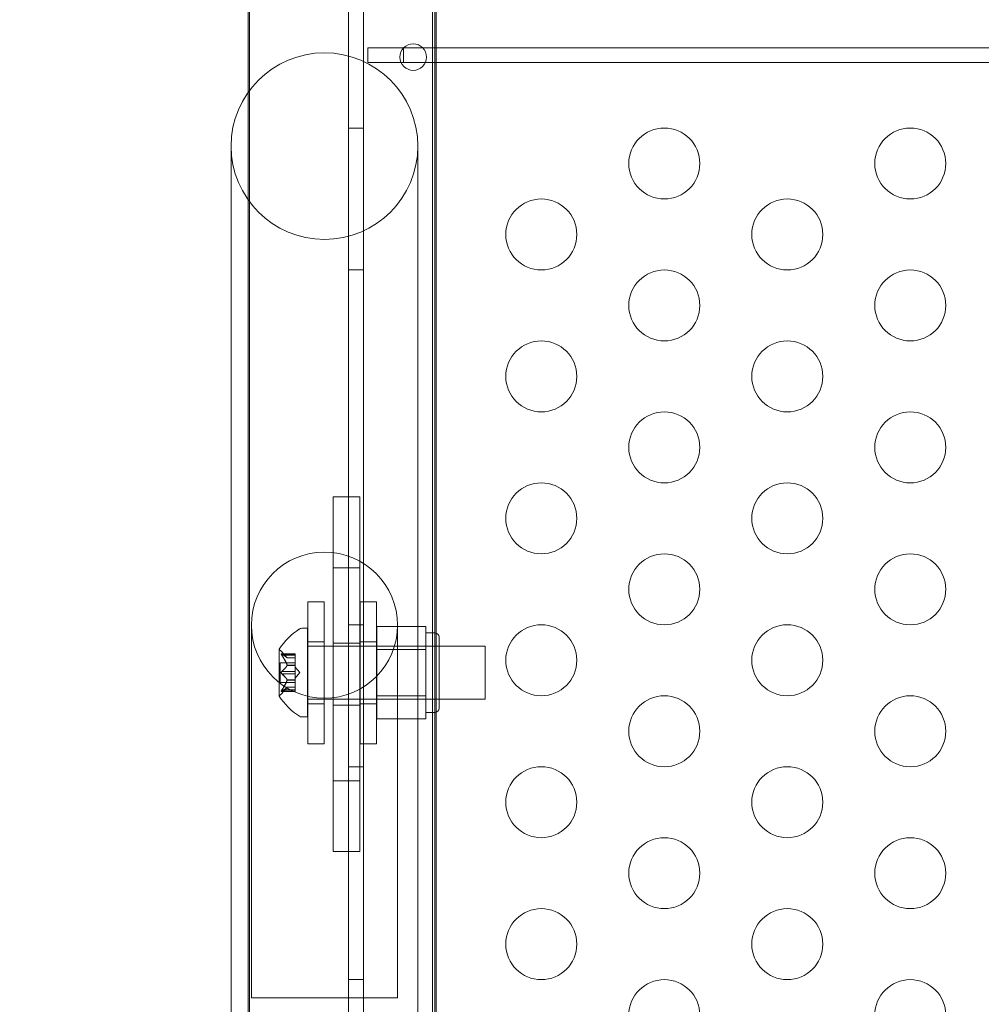
# Model space of a CAD drawing. Extents: x 0 to 833, y -435 to 100.
# Drawn here: x 555 to 561, y -122 to -115 of the extents above; entities that cross this region are included whole.
import ezdxf

# ---------------------------------------------------------------- set-up
doc = ezdxf.new("R2010")
doc.units = 0
doc.header["$MEASUREMENT"] = 0
doc.header["$PDMODE"] = 64
doc.styles.get("Standard").update_dxf_attribs({"font": 'Helvetica LT 57 Condensed_0.ttf'})
doc.dimstyles.new('FEET-METERS', dxfattribs={"dimtxt": 12, "dimasz": 7, "dimexe": 3, "dimexo": 3, "dimgap": 3, "dimtad": 0, "dimdec": 1, "dimzin": 3, "dimdsep": 46, "dimlunit": 4, "dimtxsty": 'Standard', "dimcen": 0.09, "dimadec": 0, "dimazin": 0, "dimtfac": 2, "dimtdec": 1, "dimtofl": 0, "dimtmove": 0, "dimatfit": 3, "dimfxl": 1, "dimfrac": 2, "dimtolj": 1, "dimtzin": 3, "dimarcsym": 0})

# ---------------------------------------------------------------- blocks, each defined once
blk = doc.blocks.new('*D141')
at = {"color": 0, "lineweight": -2, "transparency": 16777216}
for p, q in [((300.303, -249.822), (300.303, 65.5217)), ((780.467, -57.6061), (780.467, 65.5217)), ((307.303, 62.5217), (469.2186, 62.5217)), ((773.467, 62.5217), (571.3867, 62.5217))]:
    blk.add_line(p, q, dxfattribs=at)
at = {"color": 0, "lineweight": 0, "transparency": 16777216}
for points in [[(307.303, 63.6883), (307.303, 61.355), (300.303, 62.5217)], [(773.467, 63.6883), (773.467, 61.355), (780.467, 62.5217)]]:
    blk.add_solid(points, dxfattribs=at)
at = {"layer": 'DEFPOINTS', "color": 0, "lineweight": 0, "transparency": 16777216}
for p in [(300.303, 62.5217), (780.467, -60.6061), (300.303, -252.822)]:
    blk.add_point(p, dxfattribs=at)
at = {"color": 0, "lineweight": 0, "transparency": 16777216, "insert": (520.3026, 62.5217), "char_height": 12, "attachment_point": 5}
blk.add_mtext('\\A1;40\'-0" [12.2M]', dxfattribs=at)
blk = doc.blocks.new('*D142')
at = {"color": 0, "lineweight": -2, "transparency": 16777216}
for p, q in [((697.0638, 35.1637), (250.5407, 35.1637)), ((253.5407, 28.1637), (253.5407, -107.0263)), ((253.5407, -365.7549), (253.5407, -209.0431)), ((369.9074, -372.7549), (250.5407, -372.7549))]:
    blk.add_line(p, q, dxfattribs=at)
at = {"color": 0, "lineweight": 0, "transparency": 16777216}
for points in [[(252.3741, 28.1637), (254.7074, 28.1637), (253.5407, 35.1637)], [(252.3741, -365.7549), (254.7074, -365.7549), (253.5407, -372.7549)]]:
    blk.add_solid(points, dxfattribs=at)
at = {"layer": 'DEFPOINTS', "color": 0, "lineweight": 0, "transparency": 16777216}
for p in [(700.0638, 35.1637), (253.5407, -372.7549), (372.9074, -372.7549)]:
    blk.add_point(p, dxfattribs=at)
at = {"color": 0, "lineweight": 0, "transparency": 16777216, "insert": (253.5407, -158.0347), "char_height": 12, "attachment_point": 5, "rotation": 90}
blk.add_mtext('\\A1;34\'-0" [10.4M]', dxfattribs=at)
blk = doc.blocks.new('A$C4B343BD2')
at = {"color": 0, "linetype": 'Continuous', "lineweight": 0}
for p, q in [((17.0021, 60.9046), (17.0021, 28.5246)), ((17.4876, 28.7746), (17.4876, 60.6546)), ((16.8981, 37.722), (16.8981, 51.7074)), ((16.1905, 37.8598), (16.1905, 42.389)), ((17.5055, 37.8598), (17.5055, 42.389)), ((16.1998, 38.7669), (16.1998, 37.479)), ((17.5148, 35.5669), (17.5148, 38.7669)), ((16.1905, 37.8598), (16.1905, 37.4662)), ((17.5055, 35.4565), (17.5055, 37.8598)), ((17.2831, 37.7806), (17.0331, 37.7806)), ((17.0331, 37.7806), (17.0331, 37.6766)), ((17.2831, 37.7806), (17.286, 37.7806)), ((17.2831, 37.7775), (17.2831, 37.7806)), ((17.2831, 37.6766), (17.2831, 37.7775)), ((17.286, 37.7806), (17.4192, 37.7806)), ((17.4192, 37.7806), (27.786, 37.7806)), ((16.8981, 28.5246), (16.8981, 37.722)), ((17.0331, 37.6766), (17.2669, 37.6766)), ((17.2669, 37.6766), (17.2831, 37.6766)), ((17.4383, 37.6766), (17.2831, 37.6766)), ((27.7669, 37.6766), (17.4383, 37.6766)), ((16.1905, 37.4662), (16.1905, 35.4565)), ((16.1998, 37.479), (16.1998, 35.5669)), ((17.0021, 37.2146), (16.8981, 37.2146)), ((16.0701, 37.087), (16.0701, 33.887)), ((17.3851, 33.887), (17.3851, 37.087)), ((17.0021, 36.2146), (16.8981, 36.2146)), ((16.1998, 35.5669), (16.1998, 28.6733)), ((17.5148, 35.5669), (17.5148, 28.6521)), ((16.1905, 28.7126), (16.1905, 35.4565)), ((17.5055, 28.7126), (17.5055, 35.4565)), ((16.9773, 34.6162), (16.7898, 34.6162)), ((16.7898, 34.3965), (16.7898, 34.6162)), ((16.9773, 34.3965), (16.9773, 34.6162)), ((16.7898, 34.3965), (16.7898, 34.3358)), ((16.9773, 34.3965), (16.9773, 34.3358)), ((16.7898, 34.3358), (16.7898, 34.1162)), ((16.9773, 34.3358), (16.9773, 34.1162)), ((16.9773, 34.1162), (16.7898, 34.1162)), ((16.7898, 34.1162), (16.7898, 32.6162)), ((16.9773, 34.1162), (16.9773, 32.6162)), ((16.0701, 28.6733), (16.0701, 33.887)), ((16.6108, 33.8759), (16.6108, 32.8759)), ((16.6108, 33.8759), (16.7258, 33.8759)), ((16.7258, 32.8759), (16.7258, 33.8759)), ((16.9795, 32.8759), (16.9795, 33.8759)), ((16.9795, 33.8759), (17.0945, 33.8759)), ((17.0945, 33.8759), (17.0945, 32.8759)), ((17.3851, 28.6733), (17.3851, 33.887)), ((17.0021, 33.7146), (16.8981, 33.7146)), ((16.2131, 33.712), (16.2131, 31.112)), ((16.6094, 33.6901), (16.5685, 33.6901)), ((16.6094, 33.6901), (16.6094, 33.0651)), ((17.097, 33.7024), (17.4407, 33.7024)), ((17.097, 33.54), (17.097, 33.7024)), ((17.2421, 31.112), (17.2421, 33.712)), ((17.4407, 33.7024), (17.4407, 33.6212)), ((17.5032, 33.6588), (17.4407, 33.6588)), ((16.6108, 33.5946), (16.7258, 33.5946)), ((16.9773, 33.5849), (16.7898, 33.5849)), ((16.9795, 33.5946), (17.0945, 33.5946)), ((17.4407, 33.6212), (17.4407, 33.54)), ((17.5345, 33.1276), (17.5345, 33.6276)), ((16.409, 33.5411), (16.409, 33.2141)), ((16.4248, 33.5097), (16.5209, 33.5097)), ((16.4653, 33.4808), (16.4261, 33.5259)), ((16.4279, 33.5084), (16.5209, 33.5084)), ((16.5209, 33.5097), (16.5209, 33.5009)), ((16.6094, 33.5651), (17.8594, 33.5651)), ((17.5345, 33.5651), (17.097, 33.5651)), ((17.097, 33.54), (17.4407, 33.54)), ((17.097, 33.2152), (17.097, 33.54)), ((17.4407, 33.54), (17.4407, 33.3776)), ((17.8594, 33.5651), (17.8594, 33.1901)), ((16.415, 33.4471), (16.415, 33.3081)), ((16.415, 33.4471), (16.5209, 33.4471)), ((16.4279, 33.4997), (16.5209, 33.4997)), ((16.4652, 33.481), (16.5209, 33.481)), ((16.4653, 33.4808), (16.5209, 33.4808)), ((16.5209, 33.4317), (16.5209, 33.5009)), ((16.4279, 33.3863), (16.5209, 33.3863)), ((16.4279, 33.3689), (16.5209, 33.3689)), ((16.4652, 33.4304), (16.5209, 33.4304)), ((16.4652, 33.4282), (16.5209, 33.4282)), ((16.5209, 33.4282), (16.5209, 33.4317)), ((16.5209, 33.3863), (16.5209, 33.4282)), ((16.5553, 33.3776), (16.5209, 33.4171)), ((16.5209, 33.3863), (16.5209, 33.3696)), ((16.5553, 33.3776), (16.5209, 33.3381)), ((16.5209, 33.3278), (16.5209, 33.3696)), ((17.4407, 33.3776), (17.4407, 33.2152)), ((16.415, 33.3081), (16.5209, 33.3081)), ((16.4652, 33.327), (16.5209, 33.327)), ((16.4652, 33.3247), (16.5209, 33.3247)), ((16.5209, 33.3247), (16.5209, 33.3278)), ((16.5209, 33.2555), (16.5209, 33.3247)), ((16.4248, 33.2455), (16.5209, 33.2455)), ((16.4653, 33.2743), (16.4261, 33.2293)), ((16.4279, 33.2555), (16.5209, 33.2555)), ((16.4279, 33.2468), (16.5209, 33.2468)), ((16.4652, 33.2742), (16.5209, 33.2742)), ((16.4653, 33.2743), (16.5209, 33.2743)), ((16.5209, 33.2555), (16.5209, 33.2455)), ((16.6094, 33.1901), (17.8594, 33.1901)), ((17.097, 33.2152), (17.4407, 33.2152)), ((17.097, 33.0528), (17.097, 33.2152)), ((17.5345, 33.1901), (17.097, 33.1901)), ((17.4407, 33.2152), (17.4407, 33.134)), ((16.6108, 33.1571), (16.7258, 33.1571)), ((16.9773, 33.1474), (16.7898, 33.1474)), ((16.9795, 33.1571), (17.0945, 33.1571)), ((17.4407, 33.134), (17.4407, 33.0528)), ((17.5032, 33.0963), (17.4407, 33.0963)), ((16.6094, 33.0651), (16.5685, 33.0651)), ((17.097, 33.0528), (17.4407, 33.0528)), ((16.6108, 32.8759), (16.7258, 32.8759)), ((16.9795, 32.8759), (17.0945, 32.8759)), ((17.0021, 32.7146), (16.8981, 32.7146)), ((16.7898, 32.6162), (16.7898, 32.3965)), ((16.9773, 32.6162), (16.7898, 32.6162)), ((16.9773, 32.6162), (16.9773, 32.3965)), ((16.7898, 32.3965), (16.7898, 32.3358)), ((16.9773, 32.3965), (16.9773, 32.3358)), ((16.7898, 32.1162), (16.7898, 32.3358)), ((16.9773, 32.1162), (16.9773, 32.3358)), ((16.9773, 32.1162), (16.7898, 32.1162)), ((17.0021, 31.2146), (16.8981, 31.2146)), ((16.2131, 31.112), (16.2131, 31.087)), ((16.2131, 31.087), (17.2421, 31.087)), ((17.2421, 31.112), (17.2421, 31.087))]:
    blk.add_line(p, q, dxfattribs=at)
for centre, radius in [((17.3526, 37.7146), 0.0938), ((19.1206, 36.9646), 0.25), ((20.8526, 36.9646), 0.25), ((18.2545, 36.4646), 0.25), ((19.9866, 36.4646), 0.25), ((19.1206, 35.9646), 0.25), ((20.8526, 35.9646), 0.25), ((18.2545, 35.4646), 0.25), ((19.9866, 35.4646), 0.25), ((19.1206, 34.9646), 0.25), ((20.8526, 34.9646), 0.25), ((18.2545, 34.4646), 0.25), ((19.9866, 34.4646), 0.25), ((16.7276, 33.712), 0.5145), ((19.1206, 33.9646), 0.25), ((20.8526, 33.9646), 0.25), ((18.2545, 33.4646), 0.25), ((19.9866, 33.4646), 0.25), ((19.1206, 32.9646), 0.25), ((20.8526, 32.9646), 0.25), ((18.2545, 32.4646), 0.25), ((19.9866, 32.4646), 0.25), ((19.1206, 31.9646), 0.25), ((20.8526, 31.9646), 0.25), ((18.2545, 31.4646), 0.25), ((19.9866, 31.4646), 0.25), ((19.1206, 30.9646), 0.25), ((20.8526, 30.9646), 0.25)]:
    blk.add_circle(centre, radius, dxfattribs=at)
for centre, radius, start, end in [((16.7276, 37.087), 0.6575, 0, 180), ((16.7276, 37.087), 0.6575, 180, 360), ((16.8166, 33.2788), 0.4851, 123.12972, 147.07393), ((16.5685, 33.6588), 0.0312, 90, 123.12972), ((17.5032, 33.6276), 0.0313, 0, 90), ((16.4115, 33.5411), 0.0025, 146.87692, 180), ((16.4115, 33.5411), 0.0025, 180, 239.99683), ((16.379, 33.4848), 0.0625, 41.07082, 59.99683), ((16.379, 33.2704), 0.0625, 300.00317, 318.92918), ((16.4115, 33.2141), 0.0025, 120.00317, 180), ((16.4115, 33.2141), 0.0025, 180, 213.12308), ((16.8166, 33.4764), 0.4851, 212.92607, 236.87028), ((17.5032, 33.1276), 0.0313, 270, 360), ((16.5685, 33.0963), 0.0312, 236.87028, 270)]:
    blk.add_arc(centre, radius, start, end, dxfattribs=at)
for points, knots in [([(16.4261, 33.5023), (16.426, 33.5025), (16.426, 33.5026), (16.4254, 33.5035), (16.4249, 33.5044), (16.4242, 33.5058), (16.424, 33.5064), (16.4237, 33.5074), (16.4236, 33.5078), (16.4236, 33.5082), (16.4236, 33.5082), (16.4236, 33.5083), (16.4236, 33.5083), (16.4236, 33.5083), (16.4236, 33.5083), (16.4236, 33.5084), (16.4236, 33.5084), (16.4236, 33.5084), (16.4236, 33.5084), (16.4236, 33.5085), (16.4236, 33.5085), (16.4236, 33.5088), (16.4236, 33.509), (16.4238, 33.5093), (16.424, 33.5095), (16.4245, 33.5097), (16.4248, 33.5097), (16.4255, 33.5096), (16.4258, 33.5095), (16.4261, 33.5094)], [0, 0, 0, 0, 0.00041106, 0.00041106, 0.0035373, 0.0035373, 0.00597776, 0.00597776, 0.00795862, 0.00795862, 0.008168, 0.008168, 0.00825376, 0.00825376, 0.00831721, 0.00831721, 0.00838612, 0.00838612, 0.00848005, 0.00848005, 0.00869554, 0.00869554, 0.01012717, 0.01012717, 0.01214334, 0.01214334, 0.01467282, 0.01467282, 0.01665013, 0.01665013, 0.01665013, 0.01665013]), ([(16.4261, 33.5094), (16.426, 33.5094), (16.426, 33.5094), (16.4254, 33.5097), (16.4249, 33.5097), (16.4242, 33.5096), (16.424, 33.5095), (16.4237, 33.5091), (16.4236, 33.5088), (16.4236, 33.5085), (16.4236, 33.5085), (16.4236, 33.5084), (16.4236, 33.5084), (16.4236, 33.5084), (16.4236, 33.5084), (16.4236, 33.5084), (16.4236, 33.5083), (16.4236, 33.5083), (16.4236, 33.5083), (16.4236, 33.5082), (16.4236, 33.5082), (16.4236, 33.5079), (16.4237, 33.5076), (16.4238, 33.5069), (16.424, 33.5064), (16.4245, 33.5053), (16.4248, 33.5046), (16.4255, 33.5034), (16.4258, 33.5029), (16.4261, 33.5023)], [0, 0, 0, 0, 0.00041176, 0.00041176, 0.00365422, 0.00365422, 0.00610875, 0.00610875, 0.00796436, 0.00796436, 0.00817423, 0.00817423, 0.00825796, 0.00825796, 0.00832097, 0.00832097, 0.00839048, 0.00839048, 0.00848722, 0.00848722, 0.00871815, 0.00871815, 0.01015814, 0.01015814, 0.01218673, 0.01218673, 0.01468858, 0.01468858, 0.01665151, 0.01665151, 0.01665151, 0.01665151]), ([(16.4279, 33.5084), (16.4273, 33.5087), (16.4268, 33.509), (16.4263, 33.5093), (16.4262, 33.5093), (16.4261, 33.5094)], [0.007300399, 0.007300399, 0.007300399, 0.007300399, 0.009949303, 0.009949303, 0.010414835, 0.010414835, 0.010414835, 0.010414835]), ([(16.4261, 33.5023), (16.4262, 33.5022), (16.4263, 33.5021), (16.4265, 33.5016), (16.4268, 33.5013), (16.427, 33.5009)], [0.026417714, 0.026417714, 0.026417714, 0.026417714, 0.026883246, 0.026883246, 0.028070805, 0.028070805, 0.028070805, 0.028070805]), ([(16.4648, 33.4815), (16.4649, 33.4814), (16.4649, 33.4813), (16.4651, 33.4811), (16.4651, 33.4811), (16.4652, 33.481)], [0.006463967, 0.006463967, 0.006463967, 0.006463967, 0.007125803, 0.007125803, 0.007719964, 0.007719964, 0.007719964, 0.007719964]), ([(16.4261, 33.3706), (16.426, 33.3706), (16.426, 33.3707), (16.4254, 33.3714), (16.425, 33.3722), (16.4243, 33.3736), (16.4241, 33.3743), (16.4237, 33.3758), (16.4236, 33.3765), (16.4236, 33.3773), (16.4236, 33.3774), (16.4236, 33.3775), (16.4236, 33.3775), (16.4236, 33.3775), (16.4236, 33.3776), (16.4236, 33.3776), (16.4236, 33.3776), (16.4236, 33.3777), (16.4236, 33.3777), (16.4236, 33.3778), (16.4236, 33.3779), (16.4236, 33.3784), (16.4236, 33.3789), (16.4238, 33.38), (16.424, 33.3806), (16.4245, 33.382), (16.4248, 33.3827), (16.4255, 33.3838), (16.4258, 33.3842), (16.4261, 33.3846)], [0, 0, 0, 0, 0.00041348, 0.00041348, 0.00335938, 0.00335938, 0.00572359, 0.00572359, 0.00794646, 0.00794646, 0.00816387, 0.00816387, 0.00825132, 0.00825132, 0.00831543, 0.00831543, 0.00838451, 0.00838451, 0.0084777, 0.0084777, 0.00868732, 0.00868732, 0.01011652, 0.01011652, 0.01212817, 0.01212817, 0.01466672, 0.01466672, 0.01664861, 0.01664861, 0.01664861, 0.01664861]), ([(16.4261, 33.3846), (16.426, 33.3845), (16.426, 33.3845), (16.4254, 33.3838), (16.425, 33.383), (16.4243, 33.3816), (16.4241, 33.3809), (16.4237, 33.3795), (16.4236, 33.3787), (16.4236, 33.3779), (16.4236, 33.3778), (16.4236, 33.3777), (16.4236, 33.3777), (16.4236, 33.3776), (16.4236, 33.3776), (16.4236, 33.3776), (16.4236, 33.3776), (16.4236, 33.3775), (16.4236, 33.3775), (16.4236, 33.3774), (16.4236, 33.3773), (16.4236, 33.3768), (16.4236, 33.3763), (16.4238, 33.3752), (16.424, 33.3746), (16.4245, 33.3732), (16.4248, 33.3725), (16.4255, 33.3714), (16.4258, 33.371), (16.4261, 33.3706)], [0, 0, 0, 0, 0.00041393, 0.00041393, 0.00331032, 0.00331032, 0.00567645, 0.00567645, 0.00794407, 0.00794407, 0.00816309, 0.00816309, 0.00825092, 0.00825092, 0.00831521, 0.00831521, 0.00838441, 0.00838441, 0.0084776, 0.0084776, 0.00868657, 0.00868657, 0.01011525, 0.01011525, 0.0121263, 0.0121263, 0.01466595, 0.01466595, 0.01664838, 0.01664838, 0.01664838, 0.01664838]), ([(16.4279, 33.3863), (16.4273, 33.3859), (16.4268, 33.3854), (16.4263, 33.3848), (16.4262, 33.3847), (16.4261, 33.3846)], [0.007300399, 0.007300399, 0.007300399, 0.007300399, 0.009949303, 0.009949303, 0.010414835, 0.010414835, 0.010414835, 0.010414835]), ([(16.4261, 33.3706), (16.4262, 33.3705), (16.4263, 33.3704), (16.4265, 33.37), (16.4268, 33.3698), (16.427, 33.3696)], [0.026417714, 0.026417714, 0.026417714, 0.026417714, 0.026883246, 0.026883246, 0.028070805, 0.028070805, 0.028070805, 0.028070805]), ([(16.4648, 33.4317), (16.4649, 33.4315), (16.4649, 33.4312), (16.4652, 33.4304), (16.4653, 33.4298), (16.4653, 33.4288), (16.4653, 33.4285), (16.4652, 33.4282)], [0.006463967, 0.006463967, 0.006463967, 0.006463967, 0.007125803, 0.007125803, 0.009029787, 0.009029787, 0.010339612, 0.010339612, 0.010339612, 0.010339612]), ([(16.4648, 33.4274), (16.4649, 33.4275), (16.4649, 33.4276), (16.4651, 33.4279), (16.4651, 33.428), (16.4652, 33.4282)], [0.006463967, 0.006463967, 0.006463967, 0.006463967, 0.007125803, 0.007125803, 0.007719964, 0.007719964, 0.007719964, 0.007719964]), ([(16.4648, 33.3278), (16.4649, 33.3277), (16.4649, 33.3276), (16.4652, 33.327), (16.4653, 33.3265), (16.4653, 33.3256), (16.4653, 33.3252), (16.4652, 33.3247)], [0.006463967, 0.006463967, 0.006463967, 0.006463967, 0.007125803, 0.007125803, 0.009029787, 0.009029787, 0.010339612, 0.010339612, 0.010339612, 0.010339612]), ([(16.4648, 33.3235), (16.4649, 33.3237), (16.4649, 33.3239), (16.4651, 33.3244), (16.4651, 33.3246), (16.4652, 33.3247)], [0.006463967, 0.006463967, 0.006463967, 0.006463967, 0.007125803, 0.007125803, 0.007719964, 0.007719964, 0.007719964, 0.007719964]), ([(16.4261, 33.2458), (16.426, 33.2458), (16.426, 33.2458), (16.4254, 33.2455), (16.4249, 33.2454), (16.4242, 33.2456), (16.424, 33.2457), (16.4237, 33.2461), (16.4236, 33.2464), (16.4236, 33.2467), (16.4236, 33.2467), (16.4236, 33.2468), (16.4236, 33.2468), (16.4236, 33.2468), (16.4236, 33.2468), (16.4236, 33.2468), (16.4236, 33.2468), (16.4236, 33.2469), (16.4236, 33.2469), (16.4236, 33.2469), (16.4236, 33.247), (16.4236, 33.2473), (16.4236, 33.2476), (16.4238, 33.2483), (16.424, 33.2488), (16.4245, 33.2499), (16.4248, 33.2505), (16.4255, 33.2518), (16.4258, 33.2523), (16.4261, 33.2528)], [0, 0, 0, 0, 0.00041232, 0.00041232, 0.00367036, 0.00367036, 0.0061271, 0.0061271, 0.00796491, 0.00796491, 0.00815345, 0.00815345, 0.00825503, 0.00825503, 0.00831852, 0.00831852, 0.00838777, 0.00838777, 0.00848273, 0.00848273, 0.00870295, 0.00870295, 0.01013563, 0.01013563, 0.01215525, 0.01215525, 0.01467787, 0.01467787, 0.0166517, 0.0166517, 0.0166517, 0.0166517]), ([(16.4261, 33.2528), (16.426, 33.2527), (16.426, 33.2526), (16.4254, 33.2517), (16.4249, 33.2508), (16.4242, 33.2494), (16.424, 33.2488), (16.4237, 33.2478), (16.4236, 33.2474), (16.4236, 33.247), (16.4236, 33.2469), (16.4236, 33.2469), (16.4236, 33.2469), (16.4236, 33.2468), (16.4236, 33.2468), (16.4236, 33.2468), (16.4236, 33.2468), (16.4236, 33.2468), (16.4236, 33.2468), (16.4236, 33.2467), (16.4236, 33.2467), (16.4236, 33.2464), (16.4236, 33.2462), (16.4238, 33.2458), (16.424, 33.2457), (16.4245, 33.2455), (16.4248, 33.2455), (16.4255, 33.2456), (16.4258, 33.2457), (16.4261, 33.2458)], [0, 0, 0, 0, 0.00041133, 0.00041133, 0.0035034, 0.0035034, 0.00594033, 0.00594033, 0.00795678, 0.00795678, 0.00816734, 0.00816734, 0.00825334, 0.00825334, 0.00831687, 0.00831687, 0.00838579, 0.00838579, 0.00847957, 0.00847957, 0.00869405, 0.00869405, 0.01012524, 0.01012524, 0.01214061, 0.01214061, 0.01467168, 0.01467168, 0.01664979, 0.01664979, 0.01664979, 0.01664979]), ([(16.4279, 33.2555), (16.4273, 33.2547), (16.4268, 33.254), (16.4263, 33.2531), (16.4262, 33.253), (16.4261, 33.2528)], [0.007300399, 0.007300399, 0.007300399, 0.007300399, 0.009949303, 0.009949303, 0.010414835, 0.010414835, 0.010414835, 0.010414835]), ([(16.4261, 33.2458), (16.4262, 33.2458), (16.4263, 33.2459), (16.4265, 33.246), (16.4268, 33.2461), (16.427, 33.2463)], [0.026417714, 0.026417714, 0.026417714, 0.026417714, 0.026883246, 0.026883246, 0.028070805, 0.028070805, 0.028070805, 0.028070805]), ([(16.4648, 33.2737), (16.4649, 33.2738), (16.4649, 33.2739), (16.4652, 33.2742), (16.4653, 33.2743), (16.4653, 33.2743)], [0.006463967, 0.006463967, 0.006463967, 0.006463967, 0.007125803, 0.007125803, 0.009029787, 0.009029787, 0.009029787, 0.009029787])]:
    blk.add_open_spline(points, degree=3, knots=knots, dxfattribs=at)
for points, weights in [([(16.4648, 33.4815), (16.4543, 33.4928), (16.427, 33.5089)], [1.2877924798, 1.2144124615, 1.05685445761]), ([(16.4279, 33.5084), (16.455, 33.4923), (16.4652, 33.481)], [1.06120691497, 1.21890298912, 1.29071555247]), ([(16.4648, 33.4317), (16.4543, 33.4603), (16.427, 33.5009)], [1.2877924798, 1.2144124615, 1.05685445761]), ([(16.4279, 33.4997), (16.455, 33.4591), (16.4652, 33.4304)], [1.06120691497, 1.21890298912, 1.29071555247]), ([(16.4648, 33.4274), (16.4543, 33.4101), (16.427, 33.3856)], [1.2877924798, 1.2144124615, 1.05685445761]), ([(16.4648, 33.3278), (16.4543, 33.3451), (16.427, 33.3696)], [1.2877924798, 1.2144124615, 1.05685445761]), ([(16.4279, 33.3863), (16.455, 33.4108), (16.4652, 33.4282)], [1.06120691497, 1.21890298912, 1.29071555247]), ([(16.4279, 33.3689), (16.455, 33.3444), (16.4652, 33.327)], [1.06120691497, 1.21890298912, 1.29071555247]), ([(16.4648, 33.3235), (16.4543, 33.2949), (16.427, 33.2542)], [1.2877924798, 1.2144124615, 1.05685445761]), ([(16.4279, 33.2555), (16.455, 33.2961), (16.4652, 33.3247)], [1.06120691497, 1.21890298912, 1.29071555247]), ([(16.4648, 33.2737), (16.4543, 33.2624), (16.427, 33.2463)], [1.2877924798, 1.2144124615, 1.05685445761]), ([(16.4279, 33.2468), (16.455, 33.2628), (16.4652, 33.2742)], [1.06120691497, 1.21890298912, 1.29071555247])]:
    blk.add_rational_spline(points, weights, degree=2, dxfattribs=at)
for points in [[(16.4279, 33.4997), (16.4276, 33.5001), (16.4273, 33.5005), (16.427, 33.5009)], [(16.4653, 33.4808), (16.4653, 33.4808), (16.4653, 33.4809), (16.4652, 33.481)], [(16.4279, 33.3689), (16.4276, 33.3691), (16.4273, 33.3694), (16.427, 33.3696)], [(16.4279, 33.2468), (16.4276, 33.2466), (16.4273, 33.2464), (16.427, 33.2463)]]:
    blk.add_open_spline(points, degree=3, dxfattribs=at)
blk = doc.blocks.new('b311319r0')
at = {"lineweight": 0}
blk.add_blockref('A$C4B343BD2', (979.7048, 207.815), dxfattribs=at)

msp = doc.modelspace()

# ---------------------------------------------------------------- block references
at = {"lineweight": 0}
msp.add_blockref('b311319r0', (-439.7194, -361.1972), dxfattribs=at)

# ---------------------------------------------------------------- dimensions: what is measured, and where the dimension line sits
dim = msp.add_linear_dim(base=(300.303, 62.5217), p1=(780.467, -60.6061), p2=(300.303, -252.822), dimstyle='FEET-METERS', dxfattribs=at)
dim.commit()
dim.dimension.update_dxf_attribs({"geometry": '*D141', "text_midpoint": (520.3026, 62.5217), "dimtype": 160})
dim = msp.add_linear_dim(base=(253.5407, -372.7549), p1=(700.0638, 35.1637), p2=(372.9074, -372.7549), angle=90, dimstyle='FEET-METERS', dxfattribs=at)
dim.commit()
dim.dimension.update_dxf_attribs({"geometry": '*D142', "text_midpoint": (253.5407, -158.0347), "dimtype": 160})

doc.saveas('drawing.dxf')
